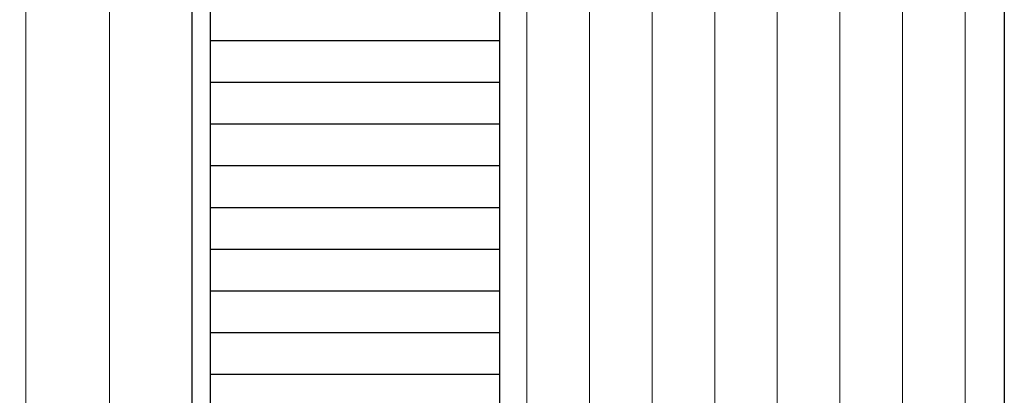
# Model space of a CAD drawing. Units: millimetres. Extents: x 19331 to 19628, y 3027 to 3244.
# Drawn here: x 19449 to 19486, y 3130 to 3144 of the extents above; entities that cross this region are included whole.
import ezdxf

# ---------------------------------------------------------------- set-up
doc = ezdxf.new("R2010")
doc.units = ezdxf.units.MM
doc.layers.get('0').update_dxf_attribs({"lineweight": 25})
doc.layers.add('HOLZ', color=38, linetype='Continuous')
for name, color, linetype, lineweight in [('Profile Sch', 251, 'Continuous', 0), ('Putznetz Lienien', 7, 'Continuous', 15), ('Schrafur Holz', 36, 'Continuous', 18)]:
    doc.layers.add(name, color=color, linetype=linetype, lineweight=lineweight)

msp = doc.modelspace()

# ---------------------------------------------------------------- hatches: boundary and pattern name
at = {"layer": 'Profile Sch'}
h = msp.add_hatch(color=256, dxfattribs=at)
h.paths.add_polyline_path([(19455.77, 3177.089), (19455.77, 3102.089), (19410.77, 3102.089), (19410.77, 3107.089), (19411.47, 3107.089), (19411.47, 3102.789), (19455.07, 3102.789), (19455.07, 3176.389), (19411.47, 3176.389), (19411.47, 3172.089), (19410.77, 3172.089), (19410.77, 3177.089)], flags=17)
edge = h.paths.add_edge_path(flags=17)
edge.add_line((19455.77, 3177.089), (19455.77, 3102.089))
edge.add_line((19455.77, 3177.089), (19410.77, 3177.089))
edge.add_line((19410.77, 3172.089), (19410.77, 3177.089))
edge.add_line((19411.47, 3172.089), (19410.77, 3172.089))
edge.add_line((19411.47, 3172.089), (19411.47, 3176.389))
edge.add_line((19411.47, 3176.389), (19455.07, 3176.389))
edge.add_line((19455.07, 3176.389), (19455.07, 3102.789))
edge.add_line((19411.47, 3102.789), (19455.07, 3102.789))
edge.add_line((19411.47, 3107.089), (19411.47, 3102.789))
edge.add_line((19410.77, 3107.089), (19411.47, 3107.089))
edge.add_line((19410.77, 3107.089), (19410.77, 3102.089))
edge.add_line((19455.77, 3102.089), (19410.77, 3102.089))
h.paths.add_polyline_path([(19411.47, 3176.389), (19411.47, 3172.089)], flags=0)
h.paths.add_polyline_path([(19411.47, 3176.389), (19411.47, 3172.089)], flags=0)
edge = h.paths.add_edge_path(flags=0)
edge.add_line((19411.47, 3102.789), (19455.07, 3102.789))

# ---------------------------------------------------------------- linework, layer by layer
for p, q in [((19485.97, 3186.088), (19485.97, 3091.613)), ((19485.97, 3186.088), (19485.97, 3097.087)), ((19455.77, 3177.089), (19455.77, 3102.089)), ((19455.77, 3177.089), (19455.77, 3102.089)), ((19455.77, 3177.089), (19455.77, 3102.089)), ((19455.77, 3177.089), (19455.77, 3102.089)), ((19455.77, 3177.089), (19455.77, 3102.089)), ((19455.77, 3177.089), (19455.77, 3102.089)), ((19455.07, 3176.389), (19455.07, 3102.789)), ((19455.77, 3171.589), (19455.77, 3107.589)), ((19455.77, 3171.589), (19455.77, 3107.589)), ((19455.77, 3171.589), (19455.77, 3107.589)), ((19455.77, 3171.589), (19455.77, 3107.589)), ((19455.77, 3171.589), (19455.77, 3107.589)), ((19455.77, 3171.589), (19455.77, 3107.589)), ((19455.77, 3171.589), (19455.77, 3107.589)), ((19455.77, 3171.589), (19455.77, 3107.589)), ((19455.77, 3171.589), (19455.77, 3107.589)), ((19466.77, 3160.987), (19466.77, 3128.135)), ((19466.77, 3160.987), (19466.77, 3128.135))]:
    msp.add_line(p, q)
at = {"layer": 'HOLZ'}
for p, q in [((19455.77, 3143.25), (19466.77, 3143.25)), ((19455.77, 3141.662), (19466.77, 3141.662)), ((19455.77, 3140.075), (19466.77, 3140.075)), ((19455.77, 3138.488), (19466.77, 3138.488)), ((19455.77, 3136.9), (19466.77, 3136.9)), ((19455.77, 3135.312), (19466.77, 3135.312)), ((19455.77, 3133.725), (19466.77, 3133.725)), ((19455.77, 3132.137), (19466.77, 3132.137)), ((19455.77, 3130.55), (19466.77, 3130.55))]:
    msp.add_line(p, q, dxfattribs=at)
at = {"layer": 'Putznetz Lienien'}
for p, q in [((19455.77, 3177.089), (19455.77, 3120.524)), ((19455.77, 3177.089), (19455.77, 3120.524)), ((19455.77, 3177.089), (19455.77, 3120.524)), ((19455.07, 3176.389), (19455.07, 3110.389)), ((19455.07, 3176.389), (19455.07, 3110.389))]:
    msp.add_line(p, q, dxfattribs=at)
at = {"layer": 'Schrafur Holz'}
for p, q in [((19448.762, 3127.11), (19448.762, 3160.987)), ((19451.937, 3127.185), (19451.937, 3160.987)), ((19467.812, 3127.179), (19467.812, 3160.987)), ((19470.193, 3128.054), (19470.193, 3160.987)), ((19474.956, 3127.185), (19474.956, 3160.987)), ((19477.337, 3127.778), (19477.337, 3161.04)), ((19482.099, 3127.383), (19482.099, 3160.987)), ((19472.574, 3127.185), (19472.574, 3160.548)), ((19479.718, 3127.185), (19479.718, 3160.832)), ((19484.481, 3128.585), (19484.481, 3159.587))]:
    msp.add_line(p, q, dxfattribs=at)

doc.saveas('drawing.dxf')
